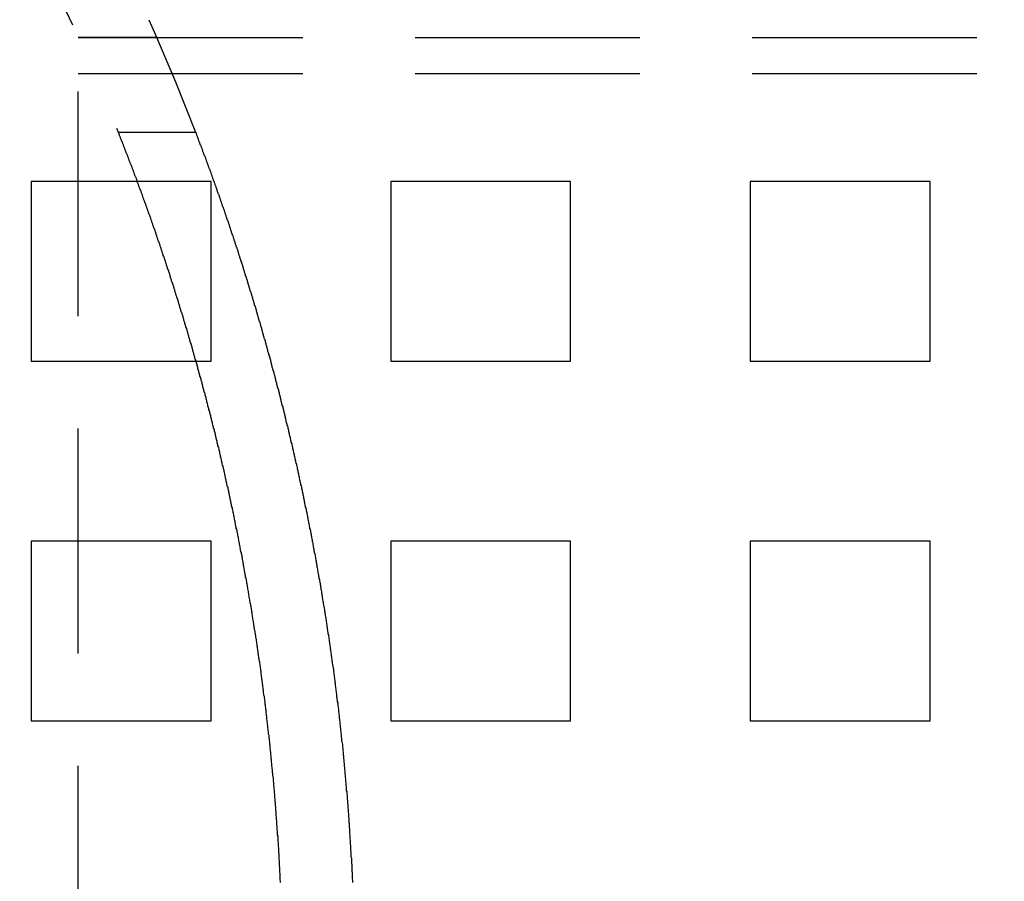
# Model space of a CAD drawing. Extents: x 2479 to 3455, y -446 to 306.
# Drawn here: x 2672 to 2699, y -302 to -278 of the extents above; entities that cross this region are included whole.
import ezdxf

# ---------------------------------------------------------------- set-up
doc = ezdxf.new("R2010")
doc.units = 0
doc.header["$LTSCALE"] = 25
doc.linetypes.add('VERDECKT', pattern=[0.375, 0.25, -0.125])
doc.layers.get('0').update_dxf_attribs({"linetype": 'CONTINUOUS'})
doc.layers.add('VOLL', color=1, linetype='CONTINUOUS')

# ---------------------------------------------------------------- blocks, each defined once
blk = doc.blocks.new('A$C35CA7EB1')
at = {"linetype": 'VERDECKT'}
for p, q in [((1653.938, 487.969), (1653.938, 514.469)), ((1653.938, 514.469), (1701.898, 514.469)), ((1656.129, 514.469), (1653.942, 514.469)), ((1653.938, 513.469), (1777.829, 513.469)), ((1655.056, 511.843), (1657.204, 511.843)), ((1652.638, 510.469), (1652.638, 505.469)), ((1657.638, 510.469), (1652.638, 510.469)), ((1657.638, 505.469), (1657.638, 510.469)), ((1662.638, 510.469), (1662.638, 505.469)), ((1667.638, 510.469), (1662.638, 510.469)), ((1667.638, 505.469), (1667.638, 510.469)), ((1672.638, 510.469), (1672.638, 505.469)), ((1677.638, 510.469), (1672.638, 510.469)), ((1677.638, 505.469), (1677.638, 510.469)), ((1652.638, 505.469), (1657.638, 505.469)), ((1662.638, 505.469), (1667.638, 505.469)), ((1672.638, 505.469), (1677.638, 505.469)), ((1652.638, 500.469), (1652.638, 495.469)), ((1657.638, 500.469), (1652.638, 500.469)), ((1657.638, 495.469), (1657.638, 500.469)), ((1662.638, 500.469), (1662.638, 495.469)), ((1667.638, 500.469), (1662.638, 500.469)), ((1667.638, 495.469), (1667.638, 500.469)), ((1672.638, 500.469), (1672.638, 495.469)), ((1677.638, 500.469), (1672.638, 500.469)), ((1677.638, 495.469), (1677.638, 500.469)), ((1652.638, 495.469), (1657.638, 495.469)), ((1662.638, 495.469), (1667.638, 495.469)), ((1672.638, 495.469), (1677.638, 495.469))]:
    blk.add_line(p, q, dxfattribs=at)
for points in [[(1659.57, 490.971, 0), (1659.57, 491.007, 0), (1659.56, 491.042, 0), (1659.56, 491.078, 0), (1659.56, 491.114, 0), (1659.56, 491.149, 0), (1659.56, 491.185, 0), (1659.56, 491.221, 0), (1659.55, 491.256, 0), (1659.55, 491.292, 0), (1659.55, 491.328, 0), (1659.55, 491.363, 0), (1659.55, 491.399, 0), (1659.54, 491.435, 0), (1659.54, 491.47, 0), (1659.54, 491.506, 0), (1659.54, 491.542, 0), (1659.54, 491.577, 0), (1659.53, 491.613, 0), (1659.53, 491.649, 0), (1659.53, 491.684, 0), (1659.53, 491.72, 0), (1659.53, 491.756, 0), (1659.52, 491.791, 0), (1659.52, 491.827, 0), (1659.52, 491.863, 0), (1659.52, 491.898, 0), (1659.52, 491.934, 0), (1659.51, 491.97, 0), (1659.51, 492.005, 0), (1659.51, 492.041, 0), (1659.51, 492.077, 0), (1659.5, 492.112, 0), (1659.5, 492.148, 0), (1659.5, 492.184, 0), (1659.5, 492.219, 0), (1659.5, 492.255, 0), (1659.49, 492.291, 0), (1659.49, 492.326, 0), (1659.49, 492.362, 0), (1659.49, 492.398, 0), (1659.48, 492.433, 0), (1659.48, 492.469, 0), (1659.48, 492.505, 0), (1659.48, 492.54, 0), (1659.47, 492.576, 0), (1659.47, 492.612, 0), (1659.47, 492.647, 0), (1659.47, 492.683, 0), (1659.46, 492.719, 0), (1659.46, 492.754, 0), (1659.46, 492.79, 0), (1659.45, 492.825, 0), (1659.45, 492.861, 0), (1659.45, 492.897, 0), (1659.45, 492.932, 0), (1659.44, 492.968, 0), (1659.44, 493.004, 0), (1659.44, 493.039, 0), (1659.44, 493.075, 0), (1659.43, 493.11, 0), (1659.43, 493.146, 0), (1659.43, 493.182, 0), (1659.42, 493.217, 0), (1659.42, 493.253, 0), (1659.42, 493.288, 0), (1659.41, 493.324, 0), (1659.41, 493.359, 0), (1659.41, 493.395, 0), (1659.41, 493.431, 0), (1659.4, 493.466, 0), (1659.4, 493.502, 0), (1659.4, 493.537, 0), (1659.39, 493.573, 0), (1659.39, 493.608, 0), (1659.39, 493.644, 0), (1659.38, 493.679, 0), (1659.38, 493.715, 0), (1659.38, 493.75, 0), (1659.37, 493.786, 0), (1659.37, 493.821, 0), (1659.37, 493.857, 0), (1659.37, 493.892, 0), (1659.36, 493.928, 0), (1659.36, 493.963, 0), (1659.36, 493.999, 0), (1659.35, 494.034, 0), (1659.35, 494.07, 0), (1659.35, 494.105, 0), (1659.34, 494.14, 0), (1659.34, 494.176, 0), (1659.33, 494.211, 0), (1659.33, 494.247, 0), (1659.33, 494.282, 0), (1659.32, 494.317, 0), (1659.32, 494.353, 0), (1659.32, 494.388, 0), (1659.31, 494.424, 0), (1659.31, 494.459, 0), (1659.31, 494.494, 0), (1659.3, 494.53, 0), (1659.3, 494.565, 0), (1659.3, 494.6, 0), (1659.29, 494.636, 0), (1659.29, 494.671, 0), (1659.28, 494.706, 0), (1659.28, 494.741, 0), (1659.28, 494.777, 0), (1659.27, 494.812, 0), (1659.27, 494.847, 0), (1659.27, 494.882, 0), (1659.26, 494.918, 0), (1659.26, 494.953, 0), (1659.25, 494.988, 0), (1659.25, 495.023, 0), (1659.25, 495.059, 0), (1659.24, 495.094, 0), (1659.24, 495.129, 0), (1659.24, 495.164, 0), (1659.23, 495.199, 0), (1659.23, 495.234, 0), (1659.22, 495.269, 0), (1659.22, 495.304, 0), (1659.22, 495.34, 0), (1659.21, 495.375, 0), (1659.21, 495.41, 0), (1659.2, 495.445, 0), (1659.2, 495.48, 0), (1659.19, 495.515, 0), (1659.19, 495.55, 0), (1659.19, 495.585, 0), (1659.18, 495.62, 0), (1659.18, 495.655, 0), (1659.17, 495.69, 0), (1659.17, 495.725, 0), (1659.17, 495.76, 0), (1659.16, 495.795, 0), (1659.16, 495.83, 0), (1659.15, 495.864, 0), (1659.15, 495.899, 0), (1659.14, 495.934, 0), (1659.14, 495.969, 0), (1659.14, 496.004, 0), (1659.13, 496.039, 0), (1659.13, 496.074, 0), (1659.12, 496.108, 0), (1659.12, 496.143, 0), (1659.11, 496.178, 0), (1659.11, 496.213, 0), (1659.1, 496.247, 0), (1659.1, 496.282, 0), (1659.1, 496.317, 0), (1659.09, 496.352, 0), (1659.09, 496.386, 0), (1659.08, 496.421, 0), (1659.08, 496.456, 0), (1659.07, 496.49, 0), (1659.07, 496.525, 0), (1659.06, 496.559, 0), (1659.06, 496.594, 0), (1659.05, 496.629, 0), (1659.05, 496.663, 0), (1659.04, 496.698, 0), (1659.04, 496.732, 0), (1659.03, 496.767, 0), (1659.03, 496.801, 0), (1659.03, 496.836, 0), (1659.02, 496.87, 0), (1659.02, 496.905, 0), (1659.01, 496.939, 0), (1659.01, 496.973, 0), (1659, 497.008, 0), (1659, 497.042, 0), (1658.99, 497.077, 0), (1658.99, 497.111, 0), (1658.98, 497.145, 0), (1658.98, 497.18, 0), (1658.97, 497.214, 0), (1658.97, 497.248, 0), (1658.96, 497.282, 0), (1658.96, 497.317, 0), (1658.95, 497.351, 0), (1658.95, 497.385, 0), (1658.94, 497.419, 0), (1658.94, 497.453, 0), (1658.93, 497.487, 0), (1658.93, 497.522, 0), (1658.92, 497.556, 0), (1658.92, 497.59, 0), (1658.91, 497.624, 0), (1658.91, 497.658, 0), (1658.9, 497.692, 0), (1658.9, 497.726, 0), (1658.89, 497.76, 0), (1658.88, 497.794, 0), (1658.88, 497.828, 0), (1658.87, 497.862, 0), (1658.87, 497.895, 0), (1658.86, 497.929, 0), (1658.86, 497.963, 0), (1658.85, 497.997, 0), (1658.85, 498.031, 0), (1658.84, 498.065, 0), (1658.84, 498.098, 0), (1658.83, 498.132, 0), (1658.83, 498.166, 0), (1658.82, 498.2, 0), (1658.82, 498.233, 0), (1658.81, 498.267, 0), (1658.8, 498.301, 0), (1658.8, 498.334, 0), (1658.79, 498.368, 0), (1658.79, 498.401, 0), (1658.78, 498.435, 0), (1658.78, 498.469, 0), (1658.77, 498.502, 0), (1658.77, 498.536, 0), (1658.76, 498.569, 0), (1658.76, 498.602, 0), (1658.75, 498.636, 0), (1658.74, 498.669, 0), (1658.74, 498.703, 0), (1658.73, 498.736, 0), (1658.73, 498.769, 0), (1658.72, 498.803, 0), (1658.72, 498.836, 0), (1658.71, 498.869, 0), (1658.7, 498.903, 0), (1658.7, 498.936, 0), (1658.69, 498.969, 0), (1658.69, 499.002, 0), (1658.68, 499.035, 0), (1658.68, 499.069, 0), (1658.67, 499.102, 0), (1658.66, 499.135, 0), (1658.66, 499.168, 0), (1658.65, 499.201, 0), (1658.65, 499.234, 0), (1658.64, 499.267, 0), (1658.63, 499.3, 0), (1658.63, 499.333, 0), (1658.62, 499.366, 0), (1658.62, 499.399, 0), (1658.61, 499.432, 0), (1658.6, 499.464, 0), (1658.6, 499.497, 0), (1658.59, 499.53, 0), (1658.59, 499.563, 0), (1658.58, 499.596, 0), (1658.57, 499.628, 0), (1658.57, 499.661, 0), (1658.56, 499.694, 0), (1658.56, 499.726, 0), (1658.55, 499.759, 0), (1658.54, 499.792, 0), (1658.54, 499.824, 0), (1658.53, 499.857, 0), (1658.53, 499.889, 0), (1658.52, 499.922, 0), (1658.51, 499.954, 0), (1658.51, 499.987, 0), (1658.5, 500.019, 0), (1658.5, 500.052, 0), (1658.49, 500.084, 0), (1658.48, 500.116, 0), (1658.48, 500.149, 0), (1658.47, 500.181, 0), (1658.46, 500.213, 0), (1658.46, 500.245, 0), (1658.45, 500.278, 0), (1658.45, 500.31, 0), (1658.44, 500.342, 0), (1658.43, 500.374, 0), (1658.43, 500.406, 0), (1658.42, 500.438, 0), (1658.41, 500.47, 0), (1658.41, 500.502, 0), (1658.4, 500.534, 0), (1658.4, 500.566, 0), (1658.39, 500.598, 0), (1658.38, 500.63, 0), (1658.38, 500.662, 0), (1658.37, 500.694, 0), (1658.36, 500.726, 0), (1658.36, 500.758, 0), (1658.35, 500.789, 0), (1658.34, 500.821, 0), (1658.34, 500.853, 0), (1658.33, 500.885, 0), (1658.32, 500.916, 0), (1658.32, 500.948, 0), (1658.31, 500.98, 0), (1658.31, 501.011, 0), (1658.3, 501.043, 0), (1658.29, 501.074, 0), (1658.29, 501.106, 0), (1658.28, 501.137, 0), (1658.27, 501.169, 0), (1658.27, 501.2, 0), (1658.26, 501.231, 0), (1658.25, 501.263, 0), (1658.25, 501.294, 0), (1658.24, 501.325, 0), (1658.23, 501.357, 0), (1658.23, 501.388, 0), (1658.22, 501.419, 0), (1658.21, 501.45, 0), (1658.21, 501.481, 0), (1658.2, 501.512, 0), (1658.19, 501.543, 0), (1658.19, 501.574, 0), (1658.18, 501.605, 0), (1658.17, 501.636, 0), (1658.17, 501.667, 0), (1658.16, 501.698, 0), (1658.15, 501.729, 0), (1658.15, 501.76, 0), (1658.14, 501.791, 0), (1658.13, 501.822, 0), (1658.13, 501.852, 0), (1658.12, 501.883, 0), (1658.11, 501.914, 0), (1658.11, 501.945, 0), (1658.1, 501.975, 0), (1658.09, 502.006, 0), (1658.08, 502.036, 0), (1658.08, 502.067, 0), (1658.07, 502.097, 0), (1658.06, 502.128, 0), (1658.06, 502.158, 0), (1658.05, 502.189, 0), (1658.04, 502.219, 0), (1658.04, 502.249, 0), (1658.03, 502.28, 0), (1658.02, 502.31, 0), (1658.02, 502.34, 0), (1658.01, 502.371, 0), (1658, 502.401, 0), (1658, 502.431, 0), (1657.99, 502.461, 0), (1657.98, 502.491, 0), (1657.97, 502.521, 0), (1657.97, 502.551, 0), (1657.96, 502.581, 0), (1657.95, 502.611, 0), (1657.95, 502.641, 0), (1657.94, 502.671, 0), (1657.93, 502.701, 0), (1657.93, 502.731, 0), (1657.92, 502.76, 0), (1657.91, 502.79, 0), (1657.9, 502.82, 0), (1657.9, 502.849, 0), (1657.89, 502.879, 0), (1657.88, 502.909, 0), (1657.88, 502.938, 0), (1657.87, 502.968, 0), (1657.86, 502.997, 0), (1657.86, 503.027, 0), (1657.85, 503.056, 0), (1657.84, 503.086, 0), (1657.83, 503.115, 0), (1657.83, 503.144, 0), (1657.82, 503.174, 0), (1657.81, 503.203, 0), (1657.81, 503.232, 0), (1657.8, 503.261, 0), (1657.79, 503.291, 0), (1657.78, 503.32, 0), (1657.78, 503.349, 0), (1657.77, 503.378, 0), (1657.76, 503.407, 0), (1657.76, 503.436, 0), (1657.75, 503.465, 0), (1657.74, 503.494, 0), (1657.73, 503.523, 0), (1657.73, 503.551, 0), (1657.72, 503.58, 0), (1657.71, 503.609, 0), (1657.71, 503.638, 0), (1657.7, 503.666, 0), (1657.69, 503.695, 0), (1657.68, 503.724, 0), (1657.68, 503.752, 0), (1657.67, 503.781, 0), (1657.66, 503.809, 0), (1657.65, 503.838, 0), (1657.65, 503.866, 0), (1657.64, 503.895, 0), (1657.63, 503.923, 0), (1657.63, 503.951, 0), (1657.62, 503.98, 0), (1657.61, 504.008, 0), (1657.6, 504.036, 0), (1657.6, 504.064, 0), (1657.59, 504.093, 0), (1657.58, 504.121, 0), (1657.58, 504.149, 0), (1657.57, 504.177, 0), (1657.56, 504.205, 0), (1657.55, 504.233, 0), (1657.55, 504.261, 0), (1657.54, 504.289, 0), (1657.53, 504.316, 0), (1657.52, 504.344, 0), (1657.52, 504.372, 0), (1657.51, 504.4, 0), (1657.5, 504.427, 0), (1657.5, 504.455, 0), (1657.49, 504.483, 0), (1657.48, 504.51, 0), (1657.47, 504.538, 0), (1657.47, 504.565, 0), (1657.46, 504.593, 0), (1657.45, 504.62, 0), (1657.44, 504.648, 0), (1657.44, 504.675, 0), (1657.43, 504.702, 0), (1657.42, 504.73, 0), (1657.41, 504.757, 0), (1657.41, 504.784, 0), (1657.4, 504.811, 0), (1657.39, 504.838, 0), (1657.39, 504.865, 0), (1657.38, 504.892, 0), (1657.37, 504.919, 0), (1657.36, 504.946, 0), (1657.36, 504.973, 0), (1657.35, 505, 0), (1657.34, 505.027, 0), (1657.33, 505.054, 0), (1657.33, 505.081, 0), (1657.32, 505.107, 0), (1657.31, 505.134, 0), (1657.3, 505.161, 0), (1657.3, 505.187, 0), (1657.29, 505.214, 0), (1657.28, 505.24, 0), (1657.27, 505.267, 0), (1657.27, 505.293, 0), (1657.26, 505.32, 0), (1657.25, 505.346, 0), (1657.25, 505.372, 0), (1657.24, 505.399, 0), (1657.23, 505.425, 0), (1657.22, 505.451, 0), (1657.22, 505.477, 0), (1657.21, 505.503, 0), (1657.2, 505.529, 0), (1657.19, 505.556, 0), (1657.19, 505.582, 0), (1657.18, 505.607, 0), (1657.17, 505.633, 0), (1657.16, 505.659, 0), (1657.16, 505.685, 0), (1657.15, 505.711, 0), (1657.14, 505.737, 0), (1657.13, 505.762, 0), (1657.13, 505.788, 0), (1657.12, 505.814, 0), (1657.11, 505.839, 0), (1657.11, 505.865, 0), (1657.1, 505.89, 0), (1657.09, 505.916, 0), (1657.08, 505.941, 0), (1657.08, 505.967, 0), (1657.07, 505.992, 0), (1657.06, 506.017, 0), (1657.05, 506.043, 0), (1657.05, 506.068, 0), (1657.04, 506.093, 0), (1657.03, 506.118, 0), (1657.02, 506.143, 0), (1657.02, 506.168, 0), (1657.01, 506.193, 0), (1657, 506.218, 0), (1656.99, 506.243, 0), (1656.99, 506.268, 0), (1656.98, 506.293, 0), (1656.97, 506.318, 0), (1656.97, 506.342, 0), (1656.96, 506.367, 0), (1656.95, 506.392, 0), (1656.94, 506.416, 0), (1656.94, 506.441, 0), (1656.93, 506.466, 0), (1656.92, 506.49, 0), (1656.91, 506.515, 0), (1656.91, 506.539, 0), (1656.9, 506.563, 0), (1656.89, 506.588, 0), (1656.88, 506.612, 0), (1656.88, 506.636, 0), (1656.87, 506.66, 0), (1656.86, 506.685, 0), (1656.86, 506.709, 0), (1656.85, 506.733, 0), (1656.84, 506.757, 0), (1656.83, 506.781, 0), (1656.83, 506.805, 0), (1656.82, 506.829, 0), (1656.81, 506.853, 0), (1656.8, 506.877, 0), (1656.8, 506.901, 0), (1656.79, 506.925, 0), (1656.78, 506.949, 0), (1656.77, 506.973, 0), (1656.77, 506.996, 0), (1656.76, 507.02, 0), (1656.75, 507.044, 0), (1656.74, 507.068, 0), (1656.74, 507.092, 0), (1656.73, 507.115, 0), (1656.72, 507.139, 0), (1656.72, 507.163, 0), (1656.71, 507.187, 0), (1656.7, 507.21, 0), (1656.69, 507.234, 0), (1656.69, 507.258, 0), (1656.68, 507.281, 0), (1656.67, 507.305, 0), (1656.66, 507.328, 0), (1656.66, 507.352, 0), (1656.65, 507.375, 0), (1656.64, 507.399, 0), (1656.63, 507.422, 0), (1656.63, 507.446, 0), (1656.62, 507.469, 0), (1656.61, 507.493, 0), (1656.6, 507.516, 0), (1656.6, 507.539, 0), (1656.59, 507.563, 0), (1656.58, 507.586, 0), (1656.57, 507.609, 0), (1656.57, 507.633, 0), (1656.56, 507.656, 0), (1656.55, 507.679, 0), (1656.54, 507.702, 0), (1656.54, 507.725, 0), (1656.53, 507.748, 0), (1656.52, 507.772, 0), (1656.51, 507.795, 0), (1656.51, 507.818, 0), (1656.5, 507.841, 0), (1656.49, 507.864, 0), (1656.49, 507.887, 0), (1656.48, 507.91, 0), (1656.47, 507.933, 0), (1656.46, 507.956, 0), (1656.46, 507.978, 0), (1656.45, 508.001, 0), (1656.44, 508.024, 0), (1656.43, 508.047, 0), (1656.43, 508.07, 0), (1656.42, 508.092, 0), (1656.41, 508.115, 0), (1656.4, 508.138, 0), (1656.4, 508.161, 0), (1656.39, 508.183, 0), (1656.38, 508.206, 0), (1656.37, 508.228, 0), (1656.37, 508.251, 0), (1656.36, 508.273, 0), (1656.35, 508.296, 0), (1656.34, 508.318, 0), (1656.34, 508.341, 0), (1656.33, 508.363, 0), (1656.32, 508.386, 0), (1656.31, 508.408, 0), (1656.31, 508.43, 0), (1656.3, 508.453, 0), (1656.29, 508.475, 0), (1656.28, 508.497, 0), (1656.28, 508.519, 0), (1656.27, 508.542, 0), (1656.26, 508.564, 0), (1656.25, 508.586, 0), (1656.25, 508.608, 0), (1656.24, 508.63, 0), (1656.23, 508.652, 0), (1656.22, 508.674, 0), (1656.22, 508.696, 0), (1656.21, 508.718, 0), (1656.2, 508.74, 0), (1656.19, 508.762, 0), (1656.19, 508.784, 0), (1656.18, 508.806, 0), (1656.17, 508.827, 0), (1656.16, 508.849, 0), (1656.16, 508.871, 0), (1656.15, 508.893, 0), (1656.14, 508.914, 0), (1656.13, 508.936, 0), (1656.13, 508.958, 0), (1656.12, 508.979, 0), (1656.11, 509.001, 0), (1656.1, 509.022, 0), (1656.1, 509.044, 0), (1656.09, 509.065, 0), (1656.08, 509.087, 0), (1656.08, 509.108, 0), (1656.07, 509.129, 0), (1656.06, 509.151, 0), (1656.05, 509.172, 0), (1656.05, 509.193, 0), (1656.04, 509.215, 0), (1656.03, 509.236, 0), (1656.02, 509.257, 0), (1656.02, 509.278, 0), (1656.01, 509.299, 0), (1656, 509.32, 0), (1655.99, 509.341, 0), (1655.99, 509.362, 0), (1655.98, 509.383, 0), (1655.97, 509.404, 0), (1655.96, 509.425, 0), (1655.96, 509.446, 0), (1655.95, 509.467, 0), (1655.94, 509.488, 0), (1655.93, 509.509, 0), (1655.93, 509.529, 0), (1655.92, 509.55, 0), (1655.91, 509.571, 0), (1655.91, 509.591, 0), (1655.9, 509.612, 0), (1655.89, 509.633, 0), (1655.88, 509.653, 0), (1655.88, 509.674, 0), (1655.87, 509.694, 0), (1655.86, 509.714, 0), (1655.85, 509.735, 0), (1655.85, 509.755, 0), (1655.84, 509.776, 0), (1655.83, 509.796, 0), (1655.82, 509.816, 0), (1655.82, 509.836, 0), (1655.81, 509.857, 0), (1655.8, 509.877, 0), (1655.8, 509.897, 0), (1655.79, 509.917, 0), (1655.78, 509.937, 0), (1655.77, 509.957, 0), (1655.77, 509.977, 0), (1655.76, 509.997, 0), (1655.75, 510.017, 0), (1655.74, 510.037, 0), (1655.74, 510.057, 0), (1655.73, 510.076, 0), (1655.72, 510.096, 0), (1655.72, 510.116, 0), (1655.71, 510.136, 0), (1655.7, 510.155, 0), (1655.69, 510.175, 0), (1655.69, 510.194, 0), (1655.68, 510.214, 0), (1655.67, 510.233, 0), (1655.67, 510.253, 0), (1655.66, 510.272, 0), (1655.65, 510.292, 0), (1655.64, 510.311, 0), (1655.64, 510.33, 0), (1655.63, 510.35, 0), (1655.62, 510.369, 0), (1655.62, 510.388, 0), (1655.61, 510.407, 0), (1655.6, 510.426, 0), (1655.59, 510.445, 0), (1655.59, 510.465, 0), (1655.58, 510.484, 0), (1655.57, 510.503, 0), (1655.57, 510.521, 0), (1655.56, 510.54, 0), (1655.55, 510.559, 0), (1655.55, 510.578, 0), (1655.54, 510.597, 0), (1655.53, 510.616, 0), (1655.52, 510.634, 0), (1655.52, 510.653, 0), (1655.51, 510.672, 0), (1655.5, 510.69, 0), (1655.5, 510.709, 0), (1655.49, 510.727, 0), (1655.48, 510.746, 0), (1655.48, 510.764, 0), (1655.47, 510.783, 0), (1655.46, 510.801, 0), (1655.45, 510.819, 0), (1655.45, 510.838, 0), (1655.44, 510.856, 0), (1655.43, 510.874, 0), (1655.43, 510.892, 0), (1655.42, 510.91, 0), (1655.41, 510.928, 0), (1655.41, 510.946, 0), (1655.4, 510.964, 0), (1655.39, 510.982, 0), (1655.39, 511, 0), (1655.38, 511.018, 0), (1655.37, 511.036, 0), (1655.36, 511.054, 0), (1655.36, 511.072, 0), (1655.35, 511.089, 0), (1655.34, 511.107, 0), (1655.34, 511.125, 0), (1655.33, 511.142, 0), (1655.32, 511.16, 0), (1655.32, 511.177, 0), (1655.31, 511.195, 0), (1655.3, 511.212, 0), (1655.3, 511.23, 0), (1655.29, 511.247, 0), (1655.28, 511.264, 0), (1655.28, 511.281, 0), (1655.27, 511.299, 0), (1655.26, 511.316, 0), (1655.26, 511.333, 0), (1655.25, 511.35, 0), (1655.24, 511.367, 0), (1655.24, 511.384, 0), (1655.23, 511.401, 0), (1655.22, 511.418, 0), (1655.22, 511.435, 0), (1655.21, 511.452, 0), (1655.2, 511.469, 0), (1655.2, 511.485, 0), (1655.19, 511.502, 0), (1655.18, 511.519, 0), (1655.18, 511.535, 0), (1655.17, 511.552, 0), (1655.17, 511.569, 0), (1655.16, 511.585, 0), (1655.15, 511.602, 0), (1655.15, 511.618, 0), (1655.14, 511.634, 0), (1655.13, 511.651, 0), (1655.13, 511.667, 0), (1655.12, 511.683, 0), (1655.11, 511.699, 0), (1655.11, 511.716, 0), (1655.1, 511.732, 0), (1655.09, 511.748, 0), (1655.09, 511.764, 0), (1655.08, 511.78, 0), (1655.08, 511.796, 0), (1655.07, 511.812, 0), (1655.06, 511.827, 0), (1655.06, 511.843, 0)], [(1657.2, 511.843, 0), (1657.21, 511.827, 0), (1657.22, 511.812, 0), (1657.22, 511.796, 0), (1657.23, 511.78, 0), (1657.23, 511.764, 0), (1657.24, 511.748, 0), (1657.25, 511.732, 0), (1657.25, 511.716, 0), (1657.26, 511.699, 0), (1657.27, 511.683, 0), (1657.27, 511.667, 0), (1657.28, 511.651, 0), (1657.28, 511.634, 0), (1657.29, 511.618, 0), (1657.3, 511.601, 0), (1657.3, 511.585, 0), (1657.31, 511.568, 0), (1657.32, 511.552, 0), (1657.32, 511.535, 0), (1657.33, 511.519, 0), (1657.33, 511.502, 0), (1657.34, 511.485, 0), (1657.35, 511.469, 0), (1657.35, 511.452, 0), (1657.36, 511.435, 0), (1657.37, 511.418, 0), (1657.37, 511.401, 0), (1657.38, 511.384, 0), (1657.39, 511.367, 0), (1657.39, 511.35, 0), (1657.4, 511.333, 0), (1657.4, 511.316, 0), (1657.41, 511.299, 0), (1657.42, 511.281, 0), (1657.42, 511.264, 0), (1657.43, 511.247, 0), (1657.44, 511.229, 0), (1657.44, 511.212, 0), (1657.45, 511.195, 0), (1657.46, 511.177, 0), (1657.46, 511.16, 0), (1657.47, 511.142, 0), (1657.48, 511.124, 0), (1657.48, 511.107, 0), (1657.49, 511.089, 0), (1657.5, 511.071, 0), (1657.5, 511.054, 0), (1657.51, 511.036, 0), (1657.52, 511.018, 0), (1657.52, 511, 0), (1657.53, 510.982, 0), (1657.54, 510.964, 0), (1657.54, 510.946, 0), (1657.55, 510.928, 0), (1657.56, 510.91, 0), (1657.56, 510.892, 0), (1657.57, 510.874, 0), (1657.58, 510.856, 0), (1657.58, 510.837, 0), (1657.59, 510.819, 0), (1657.6, 510.801, 0), (1657.6, 510.782, 0), (1657.61, 510.764, 0), (1657.62, 510.745, 0), (1657.62, 510.727, 0), (1657.63, 510.708, 0), (1657.64, 510.69, 0), (1657.64, 510.671, 0), (1657.65, 510.653, 0), (1657.66, 510.634, 0), (1657.66, 510.615, 0), (1657.67, 510.597, 0), (1657.68, 510.578, 0), (1657.68, 510.559, 0), (1657.69, 510.54, 0), (1657.7, 510.521, 0), (1657.7, 510.502, 0), (1657.71, 510.483, 0), (1657.72, 510.464, 0), (1657.72, 510.445, 0), (1657.73, 510.426, 0), (1657.74, 510.407, 0), (1657.74, 510.388, 0), (1657.75, 510.368, 0), (1657.76, 510.349, 0), (1657.77, 510.33, 0), (1657.77, 510.311, 0), (1657.78, 510.291, 0), (1657.79, 510.272, 0), (1657.79, 510.252, 0), (1657.8, 510.233, 0), (1657.81, 510.213, 0), (1657.81, 510.194, 0), (1657.82, 510.174, 0), (1657.83, 510.155, 0), (1657.83, 510.135, 0), (1657.84, 510.115, 0), (1657.85, 510.096, 0), (1657.86, 510.076, 0), (1657.86, 510.056, 0), (1657.87, 510.036, 0), (1657.88, 510.016, 0), (1657.88, 509.996, 0), (1657.89, 509.976, 0), (1657.9, 509.956, 0), (1657.9, 509.936, 0), (1657.91, 509.916, 0), (1657.92, 509.896, 0), (1657.93, 509.876, 0), (1657.93, 509.856, 0), (1657.94, 509.836, 0), (1657.95, 509.816, 0), (1657.95, 509.795, 0), (1657.96, 509.775, 0), (1657.97, 509.755, 0), (1657.97, 509.734, 0), (1657.98, 509.714, 0), (1657.99, 509.693, 0), (1658, 509.673, 0), (1658, 509.652, 0), (1658.01, 509.632, 0), (1658.02, 509.611, 0), (1658.02, 509.591, 0), (1658.03, 509.57, 0), (1658.04, 509.549, 0), (1658.05, 509.529, 0), (1658.05, 509.508, 0), (1658.06, 509.487, 0), (1658.07, 509.466, 0), (1658.07, 509.445, 0), (1658.08, 509.424, 0), (1658.09, 509.403, 0), (1658.1, 509.383, 0), (1658.1, 509.362, 0), (1658.11, 509.341, 0), (1658.12, 509.319, 0), (1658.12, 509.298, 0), (1658.13, 509.277, 0), (1658.14, 509.256, 0), (1658.15, 509.235, 0), (1658.15, 509.214, 0), (1658.16, 509.192, 0), (1658.17, 509.171, 0), (1658.17, 509.15, 0), (1658.18, 509.129, 0), (1658.19, 509.107, 0), (1658.2, 509.086, 0), (1658.2, 509.064, 0), (1658.21, 509.043, 0), (1658.22, 509.021, 0), (1658.22, 509, 0), (1658.23, 508.978, 0), (1658.24, 508.957, 0), (1658.25, 508.935, 0), (1658.25, 508.913, 0), (1658.26, 508.892, 0), (1658.27, 508.87, 0), (1658.27, 508.848, 0), (1658.28, 508.826, 0), (1658.29, 508.805, 0), (1658.3, 508.783, 0), (1658.3, 508.761, 0), (1658.31, 508.739, 0), (1658.32, 508.717, 0), (1658.33, 508.695, 0), (1658.33, 508.673, 0), (1658.34, 508.651, 0), (1658.35, 508.629, 0), (1658.35, 508.607, 0), (1658.36, 508.585, 0), (1658.37, 508.563, 0), (1658.38, 508.54, 0), (1658.38, 508.518, 0), (1658.39, 508.496, 0), (1658.4, 508.474, 0), (1658.4, 508.451, 0), (1658.41, 508.429, 0), (1658.42, 508.407, 0), (1658.43, 508.384, 0), (1658.43, 508.362, 0), (1658.44, 508.34, 0), (1658.45, 508.317, 0), (1658.46, 508.295, 0), (1658.46, 508.272, 0), (1658.47, 508.25, 0), (1658.48, 508.227, 0), (1658.48, 508.204, 0), (1658.49, 508.182, 0), (1658.5, 508.159, 0), (1658.51, 508.136, 0), (1658.51, 508.114, 0), (1658.52, 508.091, 0), (1658.53, 508.068, 0), (1658.53, 508.045, 0), (1658.54, 508.023, 0), (1658.55, 508, 0), (1658.56, 507.977, 0), (1658.56, 507.954, 0), (1658.57, 507.931, 0), (1658.58, 507.908, 0), (1658.59, 507.885, 0), (1658.59, 507.862, 0), (1658.6, 507.839, 0), (1658.61, 507.816, 0), (1658.61, 507.793, 0), (1658.62, 507.77, 0), (1658.63, 507.747, 0), (1658.64, 507.724, 0), (1658.64, 507.7, 0), (1658.65, 507.677, 0), (1658.66, 507.654, 0), (1658.66, 507.631, 0), (1658.67, 507.608, 0), (1658.68, 507.584, 0), (1658.69, 507.561, 0), (1658.69, 507.538, 0), (1658.7, 507.514, 0), (1658.71, 507.491, 0), (1658.71, 507.467, 0), (1658.72, 507.444, 0), (1658.73, 507.421, 0), (1658.74, 507.397, 0), (1658.74, 507.374, 0), (1658.75, 507.35, 0), (1658.76, 507.326, 0), (1658.76, 507.303, 0), (1658.77, 507.279, 0), (1658.78, 507.256, 0), (1658.79, 507.232, 0), (1658.79, 507.208, 0), (1658.8, 507.185, 0), (1658.81, 507.161, 0), (1658.82, 507.137, 0), (1658.82, 507.113, 0), (1658.83, 507.09, 0), (1658.84, 507.066, 0), (1658.84, 507.042, 0), (1658.85, 507.018, 0), (1658.86, 506.994, 0), (1658.87, 506.97, 0), (1658.87, 506.947, 0), (1658.88, 506.923, 0), (1658.89, 506.899, 0), (1658.89, 506.875, 0), (1658.9, 506.851, 0), (1658.91, 506.827, 0), (1658.91, 506.803, 0), (1658.92, 506.779, 0), (1658.93, 506.755, 0), (1658.94, 506.731, 0), (1658.94, 506.706, 0), (1658.95, 506.682, 0), (1658.96, 506.658, 0), (1658.96, 506.634, 0), (1658.97, 506.61, 0), (1658.98, 506.585, 0), (1658.99, 506.561, 0), (1658.99, 506.537, 0), (1659, 506.512, 0), (1659.01, 506.488, 0), (1659.01, 506.463, 0), (1659.02, 506.439, 0), (1659.03, 506.414, 0), (1659.04, 506.389, 0), (1659.04, 506.365, 0), (1659.05, 506.34, 0), (1659.06, 506.315, 0), (1659.06, 506.29, 0), (1659.07, 506.266, 0), (1659.08, 506.241, 0), (1659.09, 506.216, 0), (1659.09, 506.191, 0), (1659.1, 506.166, 0), (1659.11, 506.141, 0), (1659.11, 506.115, 0), (1659.12, 506.09, 0), (1659.13, 506.065, 0), (1659.14, 506.04, 0), (1659.14, 506.015, 0), (1659.15, 505.989, 0), (1659.16, 505.964, 0), (1659.16, 505.939, 0), (1659.17, 505.913, 0), (1659.18, 505.888, 0), (1659.19, 505.862, 0), (1659.19, 505.837, 0), (1659.2, 505.811, 0), (1659.21, 505.785, 0), (1659.21, 505.76, 0), (1659.22, 505.734, 0), (1659.23, 505.708, 0), (1659.24, 505.682, 0), (1659.24, 505.656, 0), (1659.25, 505.631, 0), (1659.26, 505.605, 0), (1659.26, 505.579, 0), (1659.27, 505.553, 0), (1659.28, 505.527, 0), (1659.29, 505.5, 0), (1659.29, 505.474, 0), (1659.3, 505.448, 0), (1659.31, 505.422, 0), (1659.31, 505.396, 0), (1659.32, 505.369, 0), (1659.33, 505.343, 0), (1659.33, 505.317, 0), (1659.34, 505.29, 0), (1659.35, 505.264, 0), (1659.36, 505.237, 0), (1659.36, 505.211, 0), (1659.37, 505.184, 0), (1659.38, 505.157, 0), (1659.38, 505.131, 0), (1659.39, 505.104, 0), (1659.4, 505.077, 0), (1659.41, 505.051, 0), (1659.41, 505.024, 0), (1659.42, 504.997, 0), (1659.43, 504.97, 0), (1659.43, 504.943, 0), (1659.44, 504.916, 0), (1659.45, 504.889, 0), (1659.46, 504.862, 0), (1659.46, 504.835, 0), (1659.47, 504.808, 0), (1659.48, 504.781, 0), (1659.48, 504.753, 0), (1659.49, 504.726, 0), (1659.5, 504.699, 0), (1659.51, 504.672, 0), (1659.51, 504.644, 0), (1659.52, 504.617, 0), (1659.53, 504.589, 0), (1659.53, 504.562, 0), (1659.54, 504.534, 0), (1659.55, 504.507, 0), (1659.56, 504.479, 0), (1659.56, 504.452, 0), (1659.57, 504.424, 0), (1659.58, 504.396, 0), (1659.58, 504.368, 0), (1659.59, 504.341, 0), (1659.6, 504.313, 0), (1659.6, 504.285, 0), (1659.61, 504.257, 0), (1659.62, 504.229, 0), (1659.63, 504.201, 0), (1659.63, 504.173, 0), (1659.64, 504.145, 0), (1659.65, 504.117, 0), (1659.65, 504.089, 0), (1659.66, 504.061, 0), (1659.67, 504.032, 0), (1659.68, 504.004, 0), (1659.68, 503.976, 0), (1659.69, 503.948, 0), (1659.7, 503.919, 0), (1659.7, 503.891, 0), (1659.71, 503.863, 0), (1659.72, 503.834, 0), (1659.72, 503.806, 0), (1659.73, 503.777, 0), (1659.74, 503.748, 0), (1659.75, 503.72, 0), (1659.75, 503.691, 0), (1659.76, 503.663, 0), (1659.77, 503.634, 0), (1659.77, 503.605, 0), (1659.78, 503.576, 0), (1659.79, 503.548, 0), (1659.79, 503.519, 0), (1659.8, 503.49, 0), (1659.81, 503.461, 0), (1659.81, 503.432, 0), (1659.82, 503.403, 0), (1659.83, 503.374, 0), (1659.84, 503.345, 0), (1659.84, 503.316, 0), (1659.85, 503.287, 0), (1659.86, 503.257, 0), (1659.86, 503.228, 0), (1659.87, 503.199, 0), (1659.88, 503.17, 0), (1659.88, 503.14, 0), (1659.89, 503.111, 0), (1659.9, 503.082, 0), (1659.9, 503.052, 0), (1659.91, 503.023, 0), (1659.92, 502.993, 0), (1659.92, 502.964, 0), (1659.93, 502.934, 0), (1659.94, 502.905, 0), (1659.95, 502.875, 0), (1659.95, 502.845, 0), (1659.96, 502.816, 0), (1659.97, 502.786, 0), (1659.97, 502.756, 0), (1659.98, 502.726, 0), (1659.99, 502.696, 0), (1659.99, 502.667, 0), (1660, 502.637, 0), (1660.01, 502.607, 0), (1660.01, 502.577, 0), (1660.02, 502.547, 0), (1660.03, 502.517, 0), (1660.03, 502.487, 0), (1660.04, 502.457, 0), (1660.05, 502.427, 0), (1660.05, 502.396, 0), (1660.06, 502.366, 0), (1660.07, 502.336, 0), (1660.07, 502.306, 0), (1660.08, 502.275, 0), (1660.09, 502.245, 0), (1660.09, 502.215, 0), (1660.1, 502.184, 0), (1660.11, 502.154, 0), (1660.11, 502.123, 0), (1660.12, 502.093, 0), (1660.13, 502.062, 0), (1660.13, 502.032, 0), (1660.14, 502.001, 0), (1660.15, 501.971, 0), (1660.15, 501.94, 0), (1660.16, 501.909, 0), (1660.17, 501.879, 0), (1660.17, 501.848, 0), (1660.18, 501.817, 0), (1660.19, 501.786, 0), (1660.19, 501.756, 0), (1660.2, 501.725, 0), (1660.21, 501.694, 0), (1660.21, 501.663, 0), (1660.22, 501.632, 0), (1660.23, 501.601, 0), (1660.23, 501.57, 0), (1660.24, 501.539, 0), (1660.24, 501.508, 0), (1660.25, 501.477, 0), (1660.26, 501.445, 0), (1660.26, 501.414, 0), (1660.27, 501.383, 0), (1660.28, 501.352, 0), (1660.28, 501.321, 0), (1660.29, 501.289, 0), (1660.3, 501.258, 0), (1660.3, 501.227, 0), (1660.31, 501.195, 0), (1660.32, 501.164, 0), (1660.32, 501.132, 0), (1660.33, 501.101, 0), (1660.33, 501.069, 0), (1660.34, 501.038, 0), (1660.35, 501.006, 0), (1660.35, 500.975, 0), (1660.36, 500.943, 0), (1660.37, 500.912, 0), (1660.37, 500.88, 0), (1660.38, 500.848, 0), (1660.38, 500.816, 0), (1660.39, 500.785, 0), (1660.4, 500.753, 0), (1660.4, 500.721, 0), (1660.41, 500.689, 0), (1660.42, 500.657, 0), (1660.42, 500.626, 0), (1660.43, 500.594, 0), (1660.43, 500.562, 0), (1660.44, 500.53, 0), (1660.45, 500.498, 0), (1660.45, 500.466, 0), (1660.46, 500.434, 0), (1660.47, 500.401, 0), (1660.47, 500.369, 0), (1660.48, 500.337, 0), (1660.48, 500.305, 0), (1660.49, 500.273, 0), (1660.5, 500.241, 0), (1660.5, 500.208, 0), (1660.51, 500.176, 0), (1660.51, 500.144, 0), (1660.52, 500.111, 0), (1660.53, 500.079, 0), (1660.53, 500.047, 0), (1660.54, 500.014, 0), (1660.54, 499.982, 0), (1660.55, 499.949, 0), (1660.56, 499.917, 0), (1660.56, 499.884, 0), (1660.57, 499.852, 0), (1660.57, 499.819, 0), (1660.58, 499.787, 0), (1660.58, 499.754, 0), (1660.59, 499.721, 0), (1660.6, 499.689, 0), (1660.6, 499.656, 0), (1660.61, 499.623, 0), (1660.61, 499.591, 0), (1660.62, 499.558, 0), (1660.63, 499.525, 0), (1660.63, 499.492, 0), (1660.64, 499.459, 0), (1660.64, 499.427, 0), (1660.65, 499.394, 0), (1660.65, 499.361, 0), (1660.66, 499.328, 0), (1660.67, 499.295, 0), (1660.67, 499.262, 0), (1660.68, 499.229, 0), (1660.68, 499.196, 0), (1660.69, 499.163, 0), (1660.69, 499.13, 0), (1660.7, 499.097, 0), (1660.71, 499.064, 0), (1660.71, 499.03, 0), (1660.72, 498.997, 0), (1660.72, 498.964, 0), (1660.73, 498.931, 0), (1660.73, 498.898, 0), (1660.74, 498.864, 0), (1660.74, 498.831, 0), (1660.75, 498.798, 0), (1660.76, 498.764, 0), (1660.76, 498.731, 0), (1660.77, 498.698, 0), (1660.77, 498.664, 0), (1660.78, 498.631, 0), (1660.78, 498.597, 0), (1660.79, 498.564, 0), (1660.79, 498.531, 0), (1660.8, 498.497, 0), (1660.8, 498.464, 0), (1660.81, 498.43, 0), (1660.81, 498.396, 0), (1660.82, 498.363, 0), (1660.83, 498.329, 0), (1660.83, 498.296, 0), (1660.84, 498.262, 0), (1660.84, 498.228, 0), (1660.85, 498.195, 0), (1660.85, 498.161, 0), (1660.86, 498.127, 0), (1660.86, 498.093, 0), (1660.87, 498.06, 0), (1660.87, 498.026, 0), (1660.88, 497.992, 0), (1660.88, 497.958, 0), (1660.89, 497.924, 0), (1660.89, 497.891, 0), (1660.9, 497.857, 0), (1660.9, 497.823, 0), (1660.91, 497.789, 0), (1660.91, 497.755, 0), (1660.92, 497.721, 0), (1660.92, 497.687, 0), (1660.93, 497.653, 0), (1660.93, 497.619, 0), (1660.94, 497.585, 0), (1660.94, 497.551, 0), (1660.95, 497.517, 0), (1660.95, 497.482, 0), (1660.96, 497.448, 0), (1660.96, 497.414, 0), (1660.97, 497.38, 0), (1660.97, 497.346, 0), (1660.98, 497.312, 0), (1660.98, 497.277, 0), (1660.99, 497.243, 0), (1660.99, 497.209, 0), (1661, 497.175, 0), (1661, 497.14, 0), (1661.01, 497.106, 0), (1661.01, 497.072, 0), (1661.02, 497.037, 0), (1661.02, 497.003, 0), (1661.03, 496.969, 0), (1661.03, 496.934, 0), (1661.04, 496.9, 0), (1661.04, 496.865, 0), (1661.04, 496.831, 0), (1661.05, 496.796, 0), (1661.05, 496.762, 0), (1661.06, 496.727, 0), (1661.06, 496.693, 0), (1661.07, 496.658, 0), (1661.07, 496.624, 0), (1661.08, 496.589, 0), (1661.08, 496.555, 0), (1661.09, 496.52, 0), (1661.09, 496.485, 0), (1661.09, 496.451, 0), (1661.1, 496.416, 0), (1661.1, 496.382, 0), (1661.11, 496.347, 0), (1661.11, 496.312, 0), (1661.12, 496.277, 0), (1661.12, 496.243, 0), (1661.13, 496.208, 0), (1661.13, 496.173, 0), (1661.13, 496.138, 0), (1661.14, 496.104, 0), (1661.14, 496.069, 0), (1661.15, 496.034, 0), (1661.15, 495.999, 0), (1661.16, 495.964, 0), (1661.16, 495.93, 0), (1661.16, 495.895, 0), (1661.17, 495.86, 0), (1661.17, 495.825, 0), (1661.18, 495.79, 0), (1661.18, 495.755, 0), (1661.18, 495.72, 0), (1661.19, 495.685, 0), (1661.19, 495.65, 0), (1661.2, 495.615, 0), (1661.2, 495.58, 0), (1661.2, 495.545, 0), (1661.21, 495.51, 0), (1661.21, 495.475, 0), (1661.22, 495.44, 0), (1661.22, 495.405, 0), (1661.22, 495.37, 0), (1661.23, 495.335, 0), (1661.23, 495.3, 0), (1661.24, 495.265, 0), (1661.24, 495.23, 0), (1661.24, 495.195, 0), (1661.25, 495.16, 0), (1661.25, 495.124, 0), (1661.26, 495.089, 0), (1661.26, 495.054, 0), (1661.26, 495.019, 0), (1661.27, 494.984, 0), (1661.27, 494.949, 0), (1661.27, 494.913, 0), (1661.28, 494.878, 0), (1661.28, 494.843, 0), (1661.29, 494.808, 0), (1661.29, 494.772, 0), (1661.29, 494.737, 0), (1661.3, 494.702, 0), (1661.3, 494.667, 0), (1661.3, 494.631, 0), (1661.31, 494.596, 0), (1661.31, 494.561, 0), (1661.31, 494.525, 0), (1661.32, 494.49, 0), (1661.32, 494.455, 0), (1661.32, 494.419, 0), (1661.33, 494.384, 0), (1661.33, 494.349, 0), (1661.33, 494.313, 0), (1661.34, 494.278, 0), (1661.34, 494.243, 0), (1661.34, 494.207, 0), (1661.35, 494.172, 0), (1661.35, 494.136, 0), (1661.35, 494.101, 0), (1661.36, 494.066, 0), (1661.36, 494.03, 0), (1661.36, 493.995, 0), (1661.37, 493.959, 0), (1661.37, 493.924, 0), (1661.37, 493.888, 0), (1661.38, 493.853, 0), (1661.38, 493.817, 0), (1661.38, 493.782, 0), (1661.39, 493.746, 0), (1661.39, 493.711, 0), (1661.39, 493.675, 0), (1661.4, 493.64, 0), (1661.4, 493.604, 0), (1661.4, 493.569, 0), (1661.4, 493.533, 0), (1661.41, 493.498, 0), (1661.41, 493.462, 0), (1661.41, 493.427, 0), (1661.42, 493.391, 0), (1661.42, 493.356, 0), (1661.42, 493.32, 0), (1661.42, 493.285, 0), (1661.43, 493.249, 0), (1661.43, 493.213, 0), (1661.43, 493.178, 0), (1661.44, 493.142, 0), (1661.44, 493.107, 0), (1661.44, 493.071, 0), (1661.44, 493.036, 0), (1661.45, 493, 0), (1661.45, 492.964, 0), (1661.45, 492.929, 0), (1661.46, 492.893, 0), (1661.46, 492.858, 0), (1661.46, 492.822, 0), (1661.46, 492.786, 0), (1661.47, 492.751, 0), (1661.47, 492.715, 0), (1661.47, 492.679, 0), (1661.47, 492.644, 0), (1661.48, 492.608, 0), (1661.48, 492.573, 0), (1661.48, 492.537, 0), (1661.48, 492.501, 0), (1661.49, 492.466, 0), (1661.49, 492.43, 0), (1661.49, 492.394, 0), (1661.49, 492.359, 0), (1661.49, 492.323, 0), (1661.5, 492.287, 0), (1661.5, 492.252, 0), (1661.5, 492.216, 0), (1661.5, 492.181, 0), (1661.51, 492.145, 0), (1661.51, 492.109, 0), (1661.51, 492.074, 0), (1661.51, 492.038, 0), (1661.52, 492.002, 0), (1661.52, 491.967, 0), (1661.52, 491.931, 0), (1661.52, 491.895, 0), (1661.52, 491.86, 0), (1661.53, 491.824, 0), (1661.53, 491.788, 0), (1661.53, 491.753, 0), (1661.53, 491.717, 0), (1661.53, 491.681, 0), (1661.54, 491.646, 0), (1661.54, 491.61, 0), (1661.54, 491.574, 0), (1661.54, 491.539, 0), (1661.54, 491.503, 0), (1661.55, 491.468, 0), (1661.55, 491.432, 0), (1661.55, 491.396, 0), (1661.55, 491.361, 0), (1661.55, 491.325, 0), (1661.55, 491.289, 0), (1661.56, 491.254, 0), (1661.56, 491.218, 0), (1661.56, 491.182, 0), (1661.56, 491.147, 0), (1661.56, 491.111, 0), (1661.56, 491.076, 0), (1661.57, 491.04, 0), (1661.57, 491.004, 0), (1661.57, 490.969, 0)]]:
    blk.add_polyline3d(points)
at = {"color": 3, "linetype": 'CONTINUOUS', "extrusion": (2e-16, 0, -1)}
blk.add_circle((-1595.138, 487.969), 110, dxfattribs=at)
at = {"linetype": 'VERDECKT', "extrusion": (2e-16, 0, -1)}
blk.add_circle((-1595.138, 487.969), 109, dxfattribs=at)
at = {"color": 3, "linetype": 'CONTINUOUS', "extrusion": (2e-16, 0, -1)}
for radius, start, end in [(135, 0, 168.67954), (130, 191.76196, 168.23804)]:
    blk.add_arc((-1595.138, 487.969), radius, start, end, dxfattribs=at)
at = {"linetype": 'VERDECKT', "extrusion": (2e-16, 0, -1)}
for radius, start, end in [(66.5, 201.03988, 158.96012), (64.5, 201.72487, 158.27513)]:
    blk.add_arc((-1595.138, 487.969), radius, start, end, dxfattribs=at)

msp = doc.modelspace()

# ---------------------------------------------------------------- block references
at = {"layer": 'VOLL'}
msp.add_blockref('A$C35CA7EB1', (1019.299, -793.082), dxfattribs=at)

doc.saveas('drawing.dxf')
